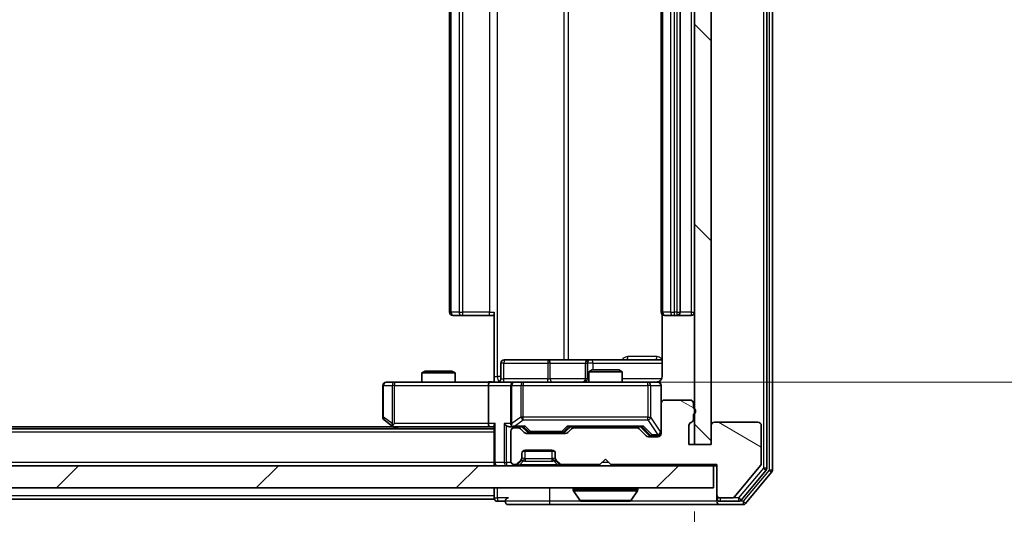
# Model space of a CAD drawing. Units: millimetres. Extents: x 0 to 6707, y 0 to 1124.
# Drawn here: x 2089 to 2178, y 823 to 868 of the extents above; entities that cross this region are included whole.
import ezdxf

# ---------------------------------------------------------------- set-up
doc = ezdxf.new("R2010")
doc.units = ezdxf.units.MM
doc.header["$LTSCALE"] = 2.5
doc.layers.get('Defpoints').update_dxf_attribs({"lineweight": 25})
for name, color, linetype, lineweight in [('Dimension (ISO)', 7, 'Continuous', 18), ('Dimension (ISO) @ 1', 7, 'Continuous', 18), ('Visible (ISO)', 7, 'Continuous', 35), ('Visible Narrow (ISO)', 7, 'Continuous', 25)]:
    doc.layers.add(name, color=color, linetype=linetype, lineweight=lineweight)
doc.layers.add('Hatch (ISO)', color=1, linetype='Continuous', lineweight=18, true_color=0xff0000)
doc.styles.add('Note Text (TK)', font='MS PGothic.ttf')
doc.dimstyles.new('Default - Method 1b (TK)', dxfattribs={"dimscale": 2.5, "dimtxt": 2.5, "dimasz": 2.5, "dimexe": 1, "dimexo": 1.5, "dimgap": 1, "dimtad": 1, "dimrnd": 1e-08, "dimdsep": 46, "dimtxsty": 'Note Text (TK)', "dimcen": 0.09, "dimdle": 5, "dimclrd": 100, "dimclre": 100, "dimclrt": 7, "dimadec": 1, "dimazin": 1, "dimtfac": 1, "dimtmove": 0, "dimatfit": 3, "dimfxl": 0, "dimtolj": 1, "dimlwd": -1, "dimlwe": -1, "dimarcsym": 0})

# ---------------------------------------------------------------- blocks, each defined once
blk = doc.blocks.new('*D114')
at = {"layer": 'Defpoints', "color": 0, "transparency": 16777216}
for p in [(1863.673, 829.43), (2149.673, 829.43), (2149.673, 781.43)]:
    blk.add_point(p, dxfattribs=at)
at = {"layer": 'Dimension (ISO)', "color": 100, "transparency": 16777216}
for p, q in [((1863.673, 823.43), (1863.673, 777.43)), ((2149.673, 823.43), (2149.673, 777.43)), ((1873.673, 781.43), (2139.673, 781.43))]:
    blk.add_line(p, q, dxfattribs=at)
for points in [[(1873.673, 783.096), (1873.673, 779.763), (1863.673, 781.43)], [(2139.673, 783.096), (2139.673, 779.763), (2149.673, 781.43)]]:
    blk.add_solid(points, dxfattribs=at)
at = {"layer": 'Dimension (ISO)', "color": 7, "transparency": 16777216, "insert": (1996.531, 790.43), "char_height": 10, "attachment_point": 4, "style": 'Note Text (TK)'}
blk.add_mtext('\\A1;286', dxfattribs=at)
blk = doc.blocks.new('*D115')
at = {"layer": 'Defpoints', "color": 0, "transparency": 16777216}
for p in [(2131.298, 901.03), (2131.298, 835.03), (2195.977, 835.03)]:
    blk.add_point(p, dxfattribs=at)
at = {"layer": 'Dimension (ISO)', "color": 100, "transparency": 16777216}
for p, q in [((2137.298, 901.03), (2199.977, 901.03)), ((2195.977, 891.03), (2195.977, 845.03)), ((2137.298, 835.03), (2199.977, 835.03))]:
    blk.add_line(p, q, dxfattribs=at)
for points in [[(2194.311, 891.03), (2197.644, 891.03), (2195.977, 901.03)], [(2194.311, 845.03), (2197.644, 845.03), (2195.977, 835.03)]]:
    blk.add_solid(points, dxfattribs=at)
at = {"layer": 'Dimension (ISO)', "color": 7, "transparency": 16777216, "insert": (2186.977, 861.552), "char_height": 10, "attachment_point": 4, "rotation": 90, "style": 'Note Text (TK)'}
blk.add_mtext('\\A1;66', dxfattribs=at)

msp = doc.modelspace()

# ---------------------------------------------------------------- hatches: boundary and pattern name
at = {"layer": 'Hatch (ISO)'}
h = msp.add_hatch(dxfattribs=at)
h.set_pattern_fill('ANSI31', color=256, scale=101.6, angle=90.00021, style=0)
h.set_pattern_definition([(135.0002, (929.5, -32), (-8.98022, -8.98029), [])])
h.paths.add_polyline_path([(2151.1735, 906.6297), (2149.6735, 906.6297), (2149.6735, 829.4297), (2151.1735, 829.4297)])
h = msp.add_hatch(dxfattribs=at)
h.set_pattern_fill('ANSI31', color=256, scale=101.6, angle=105.000246, style=0)
h.set_pattern_definition([(150.0002, (929.5, -32), (-6.34995, -10.99855), [])])
edge = h.paths.add_edge_path()
edge.add_line((2149.5735, 831.6954), (2149.5735, 832.1469))
edge.add_ellipse((2149.4735, 832.4297), major_axis=(0.2828, 0.1), ratio=1, start_angle=270, end_angle=411.057559)
edge.add_line((2149.5735, 832.7126), (2149.5735, 833.1297))
edge.add_ellipse((2149.2735, 833.1297), major_axis=(0, 0.3), ratio=1, start_angle=270, end_angle=360)
edge.add_line((2149.2735, 833.4297), (2146.9735, 833.4297))
edge.add_ellipse((2146.9735, 833.1297), major_axis=(-0.3, 0), ratio=1, start_angle=270, end_angle=360)
edge.add_line((2146.6735, 833.1297), (2146.6735, 830.4297))
edge.add_ellipse((2146.3735, 830.4297), major_axis=(0, -0.3), ratio=1, start_angle=0, end_angle=90, ccw=False)
edge.add_line((2146.3735, 830.1297), (2145.5477, 830.1297))
edge.add_ellipse((2145.5477, 830.4297), major_axis=(-0.3, 0), ratio=1, start_angle=45, end_angle=90, ccw=False)
edge.add_line((2145.3356, 830.2176), (2144.7113, 830.8419))
edge.add_ellipse((2144.4992, 830.6297), major_axis=(-0.2121, 0.2121), ratio=1, start_angle=270, end_angle=315)
edge.add_line((2144.4992, 830.9297), (2138.8477, 830.9297))
edge.add_ellipse((2138.8477, 830.6297), major_axis=(-0.3, 0), ratio=1, start_angle=270, end_angle=315)
edge.add_line((2138.6356, 830.8419), (2138.3113, 830.5176))
edge.add_ellipse((2138.0992, 830.7297), major_axis=(-0.2121, -0.2121), ratio=1, start_angle=45, end_angle=90, ccw=False)
edge.add_line((2138.0992, 830.4297), (2134.5977, 830.4297))
edge.add_ellipse((2134.5977, 830.7297), major_axis=(-0.3, 0), ratio=1, start_angle=45, end_angle=90, ccw=False)
edge.add_line((2134.3856, 830.5176), (2134.0613, 830.8419))
edge.add_ellipse((2133.8492, 830.6297), major_axis=(-0.2121, 0.2121), ratio=1, start_angle=270, end_angle=315)
edge.add_line((2133.8492, 830.9297), (2133.4735, 830.9297))
edge.add_ellipse((2133.4735, 830.6297), major_axis=(-0.3, 0), ratio=1, start_angle=270, end_angle=360)
edge.add_line((2133.1735, 830.6297), (2133.1735, 827.9297))
edge.add_ellipse((2133.4735, 827.9297), major_axis=(0, -0.3), ratio=1, start_angle=270, end_angle=360)
edge.add_line((2133.4735, 827.6297), (2133.5492, 827.6297))
edge.add_ellipse((2133.5492, 827.9297), major_axis=(0.3, 0), ratio=1, start_angle=270, end_angle=315)
edge.add_line((2133.7613, 827.7176), (2134.0856, 828.0419))
edge.add_ellipse((2133.8735, 828.254), major_axis=(0.2121, 0.2121), ratio=1, start_angle=270, end_angle=315)
edge.add_line((2134.1735, 828.254), (2134.1735, 828.6297))
edge.add_ellipse((2134.4735, 828.6297), major_axis=(0, 0.3), ratio=1, start_angle=0, end_angle=90, ccw=False)
edge.add_line((2134.4735, 828.9297), (2136.8735, 828.9297))
edge.add_ellipse((2136.8735, 828.6297), major_axis=(0.3, 0), ratio=1, start_angle=0, end_angle=90, ccw=False)
edge.add_line((2137.1735, 828.6297), (2137.1735, 828.254))
edge.add_ellipse((2137.4735, 828.254), major_axis=(0, -0.3), ratio=1, start_angle=270, end_angle=315)
edge.add_line((2137.2613, 828.0419), (2137.5856, 827.7176))
edge.add_ellipse((2137.7977, 827.9297), major_axis=(0.2121, -0.2121), ratio=1, start_angle=270, end_angle=315)
edge.add_line((2137.7977, 827.6297), (2141.1735, 827.6297))
edge.add_line((2141.1735, 827.6297), (2141.6735, 828.1297))
edge.add_line((2141.6735, 828.1297), (2142.1735, 827.6297))
edge.add_line((2142.1735, 827.6297), (2151.6735, 827.6297))
edge.add_line((2151.6735, 827.6297), (2151.6735, 824.9297))
edge.add_ellipse((2151.9735, 824.9297), major_axis=(0, -0.3), ratio=1, start_angle=270, end_angle=360)
edge.add_line((2151.9735, 824.6297), (2153.033, 824.6297))
edge.add_ellipse((2153.033, 824.9297), major_axis=(0.3, 0), ratio=1, start_angle=270, end_angle=320.194429)
edge.add_line((2153.2634, 824.7377), (2155.6039, 827.5463))
edge.add_ellipse((2155.3735, 827.7384), major_axis=(0.1921, 0.2305), ratio=1, start_angle=270, end_angle=309.805571)
edge.add_line((2155.6735, 827.7384), (2155.6735, 831.1297))
edge.add_ellipse((2155.3735, 831.1297), major_axis=(0, 0.3), ratio=1, start_angle=270, end_angle=360)
edge.add_line((2155.3735, 831.4297), (2151.4735, 831.4297))
edge.add_ellipse((2151.4735, 831.1297), major_axis=(-0.3, 0), ratio=1, start_angle=270, end_angle=360)
edge.add_line((2151.1735, 831.1297), (2151.1735, 829.4297))
edge.add_line((2151.1735, 829.4297), (2149.1735, 829.4297))
edge.add_line((2149.1735, 829.4297), (2149.1735, 831.1297))
edge.add_ellipse((2149.4735, 831.1297), major_axis=(0, 0.3), ratio=1, start_angle=19.471221, end_angle=90, ccw=False)
edge.add_ellipse((2149.2735, 831.6954), major_axis=(0.2828, 0.1), ratio=1, start_angle=270, end_angle=340.528779)
h = msp.add_hatch(dxfattribs=at)
h.set_pattern_fill('ANSI31', color=256, scale=101.6, style=0)
h.set_pattern_definition([(45, (929.5, -32), (-8.98026, 8.98026), [])])
h.paths.add_polyline_path([(1861.9735, 827.5297), (1861.9735, 825.5297), (2151.3735, 825.5297), (2151.3735, 827.5297)])

# ---------------------------------------------------------------- linework, layer by layer
at = {"layer": 'Visible (ISO)'}
for p, q in [((2156.1735, 827.3194), (2156.1735, 908.7401)), ((2156.6735, 827.1384), (2156.6735, 908.9211)), ((2149.6735, 906.6297), (2149.6735, 829.4297)), ((2151.1735, 829.4297), (2151.1735, 906.6297)), ((2127.6735, 894.7297), (2127.6735, 841.3297)), ((2146.6735, 894.7297), (2146.6735, 841.3297)), ((2148.3735, 841.3297), (2148.3735, 894.7297)), ((2131.6735, 835.5297), (2131.6735, 841.3297)), ((2146.7633, 841.1157), (2146.7633, 835.5297)), ((2128.032, 841.0297), (2127.9735, 841.0297)), ((2128.032, 841.0297), (2128.7392, 841.0297)), ((2128.8806, 841.0297), (2128.7392, 841.0297)), ((2128.8806, 841.0297), (2131.2593, 841.0297)), ((2131.6735, 841.0297), (2131.2593, 841.0297)), ((2147.032, 841.0297), (2146.9735, 841.0297)), ((2147.032, 841.0297), (2147.7392, 841.0297)), ((2147.8806, 841.0297), (2147.7392, 841.0297)), ((2147.8806, 841.0297), (2148.0735, 841.0297)), ((2148.0735, 841.0297), (2149.3735, 841.0297)), ((2132.2748, 835.3297), (2132.2748, 836.7297)), ((2136.5044, 837.0297), (2132.5748, 837.0297)), ((2140.1789, 837.0297), (2136.5044, 837.0297)), ((2139.8789, 836.7297), (2139.8789, 835.3297)), ((2140.3505, 837.0297), (2140.1789, 837.0297)), ((2146.7633, 837.0297), (2140.3505, 837.0297)), ((2125.4802, 836.0297), (2125.1735, 835.8764)), ((2128.1735, 835.8764), (2125.1735, 835.8764)), ((2125.1735, 835.0297), (2125.1735, 835.8764)), ((2125.4802, 836.0297), (2127.8667, 836.0297)), ((2127.8667, 836.0297), (2128.1735, 835.8764)), ((2128.1735, 835.0297), (2128.1735, 835.8764)), ((2140.4802, 836.1297), (2140.1735, 835.9764)), ((2143.1735, 835.9764), (2140.1735, 835.9764)), ((2140.1735, 835.0297), (2140.1735, 835.9764)), ((2140.4802, 836.1297), (2142.8667, 836.1297)), ((2142.8667, 836.1297), (2143.1735, 835.9764)), ((2143.1735, 835.0297), (2143.1735, 835.9764)), ((2122.7369, 835.0297), (2121.9735, 835.0297)), ((2131.2977, 835.0297), (2122.7369, 835.0297)), ((2131.2977, 835.0297), (2133.4735, 835.0297)), ((2131.6735, 835.5297), (2131.6735, 835.0375)), ((2134.2917, 835.0297), (2133.4735, 835.0297)), ((2145.4881, 835.0297), (2134.2917, 835.0297)), ((2146.3735, 835.0297), (2145.4881, 835.0297)), ((2121.6735, 834.7297), (2121.6735, 831.8797)), ((2131.1735, 834.7297), (2131.1735, 831.3297)), ((2133.1735, 834.7297), (2133.1735, 831.3297)), ((2146.6735, 833.1297), (2146.6735, 834.7297)), ((2146.6735, 833.1297), (2146.6735, 830.4297)), ((2149.2735, 833.4297), (2146.9735, 833.4297)), ((2149.5735, 832.7126), (2149.5735, 833.1297)), ((2121.7935, 831.6397), (2122.5268, 831.0897)), ((2122.7369, 831.3297), (2122.5813, 831.1741)), ((2149.5735, 831.6954), (2149.5735, 832.1469)), ((2155.3735, 831.4297), (2151.4735, 831.4297)), ((2131.6735, 830.8297), (1881.6735, 830.8297)), ((2122.6068, 831.0297), (1890.7401, 831.0297)), ((2122.5268, 831.0897), (2122.8735, 830.8297)), ((2122.7068, 831.0297), (2131.2977, 831.0297)), ((2131.2977, 831.0297), (2131.6735, 831.0297)), ((2131.6735, 831.1176), (2131.6735, 827.8297)), ((2133.0977, 831.0297), (2133.4735, 831.0297)), ((2133.1735, 830.6297), (2133.1735, 827.9297)), ((2133.4735, 831.0297), (2134.3496, 831.0297)), ((2133.8492, 830.9297), (2133.4735, 830.9297)), ((2134.3856, 830.5176), (2134.0613, 830.8419)), ((2134.5856, 830.6176), (2134.1735, 831.0297)), ((2138.0992, 830.4297), (2134.5977, 830.4297)), ((2134.7978, 830.5297), (2134.9412, 830.5297)), ((2134.9412, 830.5297), (2137.7558, 830.5297)), ((2137.7558, 830.5297), (2137.8992, 830.5297)), ((2138.1114, 830.6176), (2138.5235, 831.0297)), ((2138.6356, 830.8419), (2138.3113, 830.5176)), ((2138.3474, 831.0297), (2144.9996, 831.0297)), ((2144.4992, 830.9297), (2138.8477, 830.9297)), ((2140.1735, 830.9297), (2140.1735, 831.0297)), ((2143.1735, 830.9297), (2143.1735, 831.0297)), ((2145.3356, 830.2176), (2144.7113, 830.8419)), ((2144.8235, 831.0297), (2145.5356, 830.3176)), ((2149.1735, 829.4297), (2149.1735, 831.1297)), ((2151.1735, 831.1297), (2151.1735, 829.4297)), ((2155.6735, 827.7384), (2155.6735, 831.1297)), ((2146.3735, 830.1297), (2145.5477, 830.1297)), ((2145.7478, 830.2297), (2145.8843, 830.2297)), ((2145.8843, 830.2297), (2146.3735, 830.2297)), ((2134.2499, 828.8297), (2137.0971, 828.8297)), ((2134.4735, 828.9297), (2136.8735, 828.9297)), ((2151.1735, 829.4297), (2149.1735, 829.4297)), ((2149.6735, 829.4297), (2151.1735, 829.4297)), ((2131.6735, 827.5297), (2131.6735, 827.8297)), ((2133.7613, 827.7176), (2134.0856, 828.0419)), ((2133.7613, 827.6176), (2134.0856, 827.9419)), ((2134.0856, 827.9419), (2134.106, 827.9623)), ((2134.1735, 828.254), (2134.1735, 828.6297)), ((2134.1735, 828.154), (2134.1735, 828.254)), ((2137.1735, 828.6297), (2137.1735, 828.254)), ((2137.1735, 828.254), (2137.1735, 828.154)), ((2137.2409, 827.9623), (2137.2613, 827.9419)), ((2137.2613, 828.0419), (2137.5856, 827.7176)), ((2137.2613, 827.9419), (2137.5856, 827.6176)), ((2141.1735, 827.6297), (2141.6735, 828.1297)), ((2141.6735, 828.1297), (2142.1735, 827.6297)), ((2151.3735, 827.5297), (1861.9735, 827.5297)), ((2133.4735, 827.6297), (2133.5492, 827.6297)), ((2137.7977, 827.6297), (2141.1735, 827.6297)), ((2142.1735, 827.6297), (2151.6735, 827.6297)), ((2151.3735, 825.5297), (2151.3735, 827.5297)), ((2151.3735, 827.5297), (2151.6735, 827.5297)), ((2151.6735, 827.6297), (2151.6735, 824.9297)), ((2153.2634, 824.7377), (2155.6039, 827.5463)), ((2153.8626, 824.4377), (2156.1039, 827.1273)), ((2154.2634, 824.1377), (2156.6039, 826.9463)), ((1861.9735, 825.5297), (2151.3735, 825.5297)), ((2131.6735, 825.5297), (2131.6735, 824.8297)), ((2138.7735, 825.4297), (2138.7735, 825.389)), ((2139.3643, 824.4207), (2138.8058, 825.28)), ((2143.9826, 824.4207), (2144.5412, 825.28)), ((2144.5735, 825.4297), (2144.5735, 825.389)), ((2131.6735, 824.5297), (1881.6735, 824.5297)), ((2131.6735, 824.5297), (2131.6735, 824.8297)), ((2131.9735, 824.3297), (2132.6735, 824.3297)), ((2139.532, 824.3297), (2143.8149, 824.3297)), ((2151.6735, 824.9297), (2151.6735, 824.6297)), ((2151.6735, 824.3297), (2151.6735, 824.6297)), ((2151.9735, 824.6297), (2153.033, 824.6297)), ((2151.9735, 824.3297), (2153.6321, 824.3297)), ((2132.9735, 824.0297), (2136.6735, 824.0297)), ((2136.6735, 824.0297), (2151.9735, 824.0297)), ((2151.9735, 824.0297), (2154.033, 824.0297))]:
    msp.add_line(p, q, dxfattribs=at)
for centre, radius, start, end in [((2127.9735, 841.3297), 0.3, 180, 270), ((2146.9735, 841.3297), 0.3, 180, 270), ((2148.0735, 841.3297), 0.3, 270, 0), ((2149.3735, 841.3297), 0.3, 270, 0), ((2132.5748, 836.7297), 0.3, 90, 180), ((2140.1789, 836.7297), 0.3, 90, 180), ((2121.9735, 834.7297), 0.3, 90, 180), ((2131.9748, 835.3297), 0.3, 270, 0), ((2133.4735, 834.7297), 0.3, 90, 180), ((2139.5789, 835.3297), 0.3, 270, 0), ((2146.1735, 835.5297), 0.5, 270, 284.475521), ((2146.3735, 834.7297), 0.3, 0, 90), ((2146.9735, 833.1297), 0.3, 90, 180), ((2149.2735, 833.1297), 0.3, 0, 90), ((2149.4735, 832.4297), 0.3, 289.471221, 70.528779), ((2121.9735, 831.8797), 0.3, 180, 233.130102), ((2133.4735, 831.3297), 0.3, 180, 211.244455), ((2149.4735, 831.1297), 0.3, 109.471221, 180), ((2149.2735, 831.6954), 0.3, 289.471221, 0), ((2151.4735, 831.1297), 0.3, 90, 180), ((2155.3735, 831.1297), 0.3, 0, 90), ((2122.7068, 831.3297), 0.3, 233.130102, 246.562016), ((2122.7068, 831.3297), 0.3, 246.562015, 270), ((2133.4735, 830.6297), 0.3, 90, 180), ((2133.4735, 831.3297), 0.3, 246.562016, 270), ((2133.8492, 830.6297), 0.3, 45, 90), ((2134.5977, 830.7297), 0.3, 225, 270), ((2138.0992, 830.7297), 0.3, 270, 315), ((2138.8477, 830.6297), 0.3, 90, 135), ((2144.4992, 830.6297), 0.3, 45, 90), ((2146.3735, 830.5297), 0.3, 270, 0), ((2146.3735, 830.4297), 0.3, 270, 0), ((2145.5477, 830.4297), 0.3, 225, 270), ((2134.4735, 828.6297), 0.3, 90, 180), ((2136.8735, 828.6297), 0.3, 0, 90), ((2131.9735, 827.8297), 0.3, 180, 270), ((2133.4735, 827.9297), 0.3, 180, 270), ((2133.8735, 828.254), 0.3, 315, 0), ((2133.8735, 828.154), 0.3, 315, 0), ((2137.4735, 828.254), 0.3, 180, 225), ((2137.4735, 828.154), 0.3, 180, 225), ((2133.5492, 827.9297), 0.3, 270, 315), ((2133.5492, 827.8297), 0.3, 270, 315), ((2137.7977, 827.9297), 0.3, 225, 270), ((2137.7977, 827.8297), 0.3, 225, 270), ((2155.3735, 827.7384), 0.3, 320.194429, 0), ((2155.8735, 827.3194), 0.3, 320.194429, 0), ((2156.3735, 827.1384), 0.3, 320.194429, 0), ((2138.8735, 825.4297), 0.1, 90, 180), ((2138.9735, 825.389), 0.2, 180, 213.023868), ((2144.4735, 825.4297), 0.1, 0, 90), ((2144.3735, 825.389), 0.2, 326.976132, 0), ((2131.9735, 824.6297), 0.3, 180, 270), ((2132.9735, 824.3297), 0.3, 90, 180), ((2132.9735, 824.3297), 0.3, 180, 270), ((2139.532, 824.5297), 0.2, 213.023868, 270), ((2143.8149, 824.5297), 0.2, 270, 326.976132), ((2151.9735, 824.9297), 0.3, 180, 270), ((2151.9735, 824.6297), 0.3, 180, 270), ((2151.9735, 824.3297), 0.3, 180, 270), ((2153.033, 824.9297), 0.3, 270, 320.194429), ((2153.6321, 824.6297), 0.3, 270, 320.194429), ((2154.033, 824.3297), 0.3, 270, 320.194429)]:
    msp.add_arc(centre, radius, start, end, dxfattribs=at)
for centre, major_axis, ratio, start_param, end_param in [((2131.2977, 834.7297), (0, -0.3), 0.4142136, 3.1415927, 4.712389), ((2131.2977, 831.3297), (0, -0.3), 0.4142136, 4.712389, 6.2831853), ((2131.9735, 831.3297), (0.2772, 0.2772), 0.4142136, 1.9634954, 2.7488936), ((2132.7977, 831.3297), (-0.2772, 0.2772), 0.4142136, 1.1780972, 1.9634954), ((2122.7369, 831.3072), (0.2411, -0.4823), 0.3700244, 4.5294454, 4.8041722), ((2133.0977, 831.3297), (-0.4243, 0), 0.7071068, 0.7853982, 1.5707963), ((2133.4735, 831.3072), (-0.2515, -0.483), 0.3384375, 4.8868428, 5.1615697), ((2133.5057, 831.3297), (-0.6487, -0.2044), 0.3384375, 1.230115, 1.4645462), ((2134.4527, 831.3297), (0.1246, 0.2958), 0.4004104, 3.3086173, 3.9521184), ((2134.7978, 830.8297), (-0.3, 0), 0.9998508, 0.7853235, 1.5707963), ((2137.8992, 830.8297), (0.3, 0), 0.9998508, 4.712389, 5.4978618), ((2138.2442, 831.3297), (-0.1246, 0.2958), 0.4004104, 2.3310669, 2.974568), ((2145.1027, 831.3297), (0.1246, 0.2958), 0.4004104, 3.3086173, 3.9521184), ((2145.7478, 830.5297), (-0.3, 0), 0.9998508, 0.7853235, 1.5707963)]:
    msp.add_ellipse(centre, major_axis=major_axis, ratio=ratio, start_param=start_param, end_param=end_param, dxfattribs=at)
for points, knots in [([(2130.5109, 835.0297), (2130.6713, 835.0297), (2130.8314, 835.042), (2131.2188, 835.0584), (2131.4465, 835.0533), (2131.6735, 835.0415)], [0, 0, 0, 0, 0.04811296, 0.04811296, 0.11629634, 0.11629634, 0.11629634, 0.11629634]), ([(2146.2985, 835.0456), (2146.3275, 835.0532), (2146.358, 835.0561), (2146.4187, 835.0528), (2146.4495, 835.0464), (2146.5093, 835.0243), (2146.5388, 835.0077), (2146.5883, 834.9668), (2146.6093, 834.9426), (2146.643, 834.8895), (2146.656, 834.8598), (2146.6681, 834.8134), (2146.6709, 834.7973), (2146.6727, 834.7773), (2146.673, 834.7734), (2146.6733, 834.7666), (2146.6734, 834.7637), (2146.6734, 834.76), (2146.6735, 834.7591), (2146.6735, 834.7582), (2146.6735, 834.7581), (2146.6735, 834.7578), (2146.6735, 834.7576), (2146.6735, 834.7573), (2146.6735, 834.7571), (2146.6735, 834.7565), (2146.6735, 834.7564), (2146.6735, 834.7563), (2146.6735, 834.7563), (2146.6735, 834.7561), (2146.6735, 834.7561), (2146.6735, 834.7559), (2146.6735, 834.7558), (2146.6735, 834.7551), (2146.6735, 834.7542), (2146.6735, 834.7489), (2146.6735, 834.741), (2146.6735, 834.7323), (2146.6735, 834.7297), (2146.6735, 834.7297)], [0.00000522, 0.00000522, 0.00000522, 0.00000522, 0.00898645, 0.00898645, 0.01823555, 0.01823555, 0.02811062, 0.02811062, 0.03748361, 0.03748361, 0.04698884, 0.04698884, 0.05185687, 0.05185687, 0.05302621, 0.05302621, 0.05390342, 0.05390342, 0.05414737, 0.05414737, 0.05420306, 0.05420306, 0.05425891, 0.05425891, 0.05437234, 0.05437234, 0.05482548, 0.05482548, 0.05526929, 0.05526929, 0.05660054, 0.05660054, 0.06059413, 0.06059413, 0.07257552, 0.07257552, 0.108522, 0.108522, 0.1292205, 0.1292205, 0.1292205, 0.1292205]), ([(2146.7633, 835.5297), (2146.7633, 835.4695), (2146.7481, 835.3988), (2146.6986, 835.2858), (2146.6547, 835.2241), (2146.5618, 835.1354), (2146.4958, 835.0933), (2146.4219, 835.0637), (2146.4077, 835.0588), (2146.393, 835.0544)], [0.151444025, 0.151444025, 0.151444025, 0.151444025, 0.169518324, 0.169518324, 0.188462119, 0.188462119, 0.208033743, 0.208033743, 0.212355635, 0.212355635, 0.212355635, 0.212355635]), ([(2122.5875, 831.0545), (2122.5864, 831.0573), (2122.5854, 831.0601), (2122.5804, 831.0769), (2122.5776, 831.0983), (2122.5775, 831.1353), (2122.5789, 831.155), (2122.5813, 831.1741)], [0.250886757, 0.250886757, 0.250886757, 0.250886757, 0.252877969, 0.252877969, 0.261958418, 0.261958418, 0.268388032, 0.268388032, 0.268388032, 0.268388032]), ([(2133.3541, 831.0545), (2133.3486, 831.0569), (2133.3431, 831.0595), (2133.3092, 831.0767), (2133.283, 831.0961), (2133.2456, 831.1333), (2133.2293, 831.1541), (2133.217, 831.1741)], [0.381031219, 0.381031219, 0.381031219, 0.381031219, 0.382741903, 0.382741903, 0.391761654, 0.391761654, 0.398553638, 0.398553638, 0.398553638, 0.398553638]), ([(2141.2841, 824.3298), (2141.284, 824.3297), (2141.2838, 824.3297), (2141.2835, 824.3297), (2141.2832, 824.3297), (2141.283, 824.3297)], [-0.00023059908, -0.00023059908, -0.00023059908, -0.00023059908, 0, 0, 0.00033832945, 0.00033832945, 0.00033832945, 0.00033832945]), ([(2141.2841, 824.3297), (2141.2842, 824.3297), (2141.2843, 824.3297), (2141.2846, 824.3298), (2141.2849, 824.3298), (2141.2852, 824.3298)], [-0.00005424966, -0.00005424966, -0.00005424966, -0.00005424966, 0, 0, 0.00024151791, 0.00024151791, 0.00024151791, 0.00024151791]), ([(2143.691, 824.3298), (2143.6917, 824.3297), (2143.6924, 824.3297), (2143.6941, 824.3297), (2143.6952, 824.3297), (2143.6962, 824.3297)], [-0.00023059908, -0.00023059908, -0.00023059908, -0.00023059908, 0, 0, 0.00033832945, 0.00033832945, 0.00033832945, 0.00033832945]), ([(2143.6962, 824.3297), (2143.6953, 824.3297), (2143.6943, 824.3297), (2143.6927, 824.3298), (2143.6921, 824.3298), (2143.6914, 824.3298)], [-0.00033832945, -0.00033832945, -0.00033832945, -0.00033832945, 0, 0, 0.00024151791, 0.00024151791, 0.00024151791, 0.00024151791])]:
    msp.add_open_spline(points, degree=3, knots=knots, dxfattribs=at)
at = {"layer": 'Visible Narrow (ISO)'}
for p, q in [((2155.8735, 908.7401), (2155.8735, 827.3194)), ((2156.3735, 908.9211), (2156.3735, 827.1384)), ((2131.9664, 835.5297), (2131.9664, 900.5297)), ((2137.9443, 899.0297), (2137.9443, 837.0297)), ((2138.3487, 837.0297), (2138.3487, 899.0297)), ((2127.8199, 841.3297), (2127.8199, 894.7297)), ((2128.527, 894.7297), (2128.527, 841.3297)), ((2128.8806, 841.3297), (2128.8806, 894.7297)), ((2131.2593, 894.7297), (2131.2593, 841.3297)), ((2146.8199, 841.3297), (2146.8199, 894.7297)), ((2147.527, 894.7297), (2147.527, 841.3297)), ((2147.8806, 841.3297), (2147.8806, 894.7297)), ((2148.0735, 894.7297), (2148.0735, 841.3297)), ((2149.3735, 894.7297), (2149.3735, 841.3297)), ((2127.6735, 841.3297), (2127.8199, 841.3297)), ((2128.527, 841.3297), (2127.8199, 841.3297)), ((2128.527, 841.3297), (2128.8806, 841.3297)), ((2128.8806, 841.0297), (2128.8806, 841.3297)), ((2131.2593, 841.3297), (2128.8806, 841.3297)), ((2131.2593, 841.0297), (2131.2593, 841.3297)), ((2131.2593, 841.3297), (2131.6735, 841.3297)), ((2146.6735, 841.3297), (2146.8199, 841.3297)), ((2147.527, 841.3297), (2146.8199, 841.3297)), ((2147.527, 841.3297), (2147.8806, 841.3297)), ((2148.0735, 841.3297), (2147.8806, 841.3297)), ((2147.8806, 841.0297), (2147.8806, 841.3297)), ((2148.0735, 841.3297), (2148.0735, 841.0297)), ((2148.0735, 841.3297), (2148.3735, 841.3297)), ((2149.3735, 841.3297), (2148.3735, 841.3297)), ((2149.3735, 841.3297), (2149.3735, 841.0297)), ((2149.3735, 841.3297), (2149.6735, 841.3297)), ((2132.5617, 836.7297), (2132.2748, 836.7297)), ((2132.5617, 835.3297), (2132.5617, 836.7297)), ((2132.5617, 836.7297), (2136.4913, 836.7297)), ((2136.7166, 836.7297), (2136.4913, 836.7297)), ((2136.4913, 836.7297), (2136.4913, 835.3297)), ((2136.7166, 836.7297), (2139.8789, 836.7297)), ((2136.7166, 835.3297), (2136.7166, 836.7297)), ((2139.8792, 836.7297), (2139.8789, 836.7297)), ((2139.8792, 836.7297), (2140.0508, 836.7297)), ((2139.8792, 835.3297), (2139.8792, 836.7297)), ((2140.5626, 836.7297), (2140.0508, 836.7297)), ((2140.0508, 836.7297), (2140.0508, 835.3297)), ((2140.5626, 836.1297), (2140.5626, 836.7297)), ((2140.5626, 836.7297), (2146.7633, 836.7297)), ((2146.3184, 837.3297), (2143.6883, 837.3297)), ((2122.7369, 835.0297), (2122.7369, 834.7297)), ((2131.6735, 835.5297), (2131.9664, 835.5297)), ((2132.2748, 835.5297), (2131.9664, 835.5297)), ((2132.2748, 835.3297), (2132.5617, 835.3297)), ((2136.4913, 835.3297), (2132.5617, 835.3297)), ((2134.2917, 835.0297), (2134.2917, 834.7297)), ((2136.4913, 835.3297), (2136.7166, 835.3297)), ((2139.8789, 835.3297), (2136.7166, 835.3297)), ((2139.8789, 835.3297), (2139.8792, 835.3297)), ((2140.0508, 835.3297), (2139.8792, 835.3297)), ((2140.0508, 835.3297), (2140.1735, 835.3297)), ((2146.7176, 835.3297), (2143.1735, 835.3297)), ((2145.4881, 834.7297), (2145.4881, 835.0297)), ((2121.7541, 834.7297), (2121.6735, 834.7297)), ((2121.7541, 831.8797), (2121.7541, 834.7297)), ((2121.7541, 834.7297), (2122.5175, 834.7297)), ((2122.7369, 834.7297), (2122.5175, 834.7297)), ((2122.5175, 834.7297), (2122.5175, 831.3072)), ((2122.7369, 834.7297), (2131.1735, 834.7297)), ((2122.7369, 831.3297), (2122.7369, 834.7297)), ((2131.1735, 834.7297), (2133.1735, 834.7297)), ((2133.2688, 834.7297), (2133.1735, 834.7297)), ((2133.2688, 831.3072), (2133.2688, 834.7297)), ((2133.2688, 834.7297), (2134.087, 834.7297)), ((2134.2917, 834.7297), (2134.087, 834.7297)), ((2134.087, 834.7297), (2134.087, 831.8797)), ((2134.2917, 831.8797), (2134.2917, 834.7297)), ((2134.2917, 834.7297), (2145.4881, 834.7297)), ((2145.7564, 834.7297), (2145.4881, 834.7297)), ((2145.4881, 834.7297), (2145.4881, 831.8797)), ((2145.7564, 831.8797), (2145.7564, 834.7297)), ((2145.7564, 834.7297), (2146.6418, 834.7297)), ((2146.6735, 834.7297), (2146.6418, 834.7297)), ((2146.6418, 834.7297), (2146.6418, 830.5516)), ((2121.6735, 831.8797), (2121.7541, 831.8797)), ((2122.5175, 831.3072), (2121.7541, 831.8797)), ((2131.1735, 831.3297), (2122.7369, 831.3297)), ((2131.7613, 831.3297), (2131.1735, 831.3297)), ((2131.7613, 827.8297), (2131.7613, 831.3297)), ((2132.5856, 831.3297), (2132.5856, 827.8297)), ((2133.1735, 831.3297), (2132.5856, 831.3297)), ((2134.087, 831.8797), (2133.2688, 831.3072)), ((2133.5057, 831.0897), (2134.2917, 831.6397)), ((2134.2917, 831.8797), (2134.087, 831.8797)), ((2134.2917, 831.6397), (2134.2917, 831.8797)), ((2145.4881, 831.8797), (2134.2917, 831.8797)), ((2134.2917, 831.6397), (2145.4881, 831.6397)), ((2145.4881, 831.6397), (2145.4881, 831.8797)), ((2145.4881, 831.8797), (2145.7564, 831.8797)), ((2145.4881, 831.6397), (2146.3735, 830.3116)), ((2146.6418, 830.5516), (2145.7564, 831.8797)), ((2131.6735, 830.5297), (1881.6735, 830.5297)), ((2123.087, 830.8297), (2122.8203, 831.0297)), ((2132.7977, 827.8297), (2132.7977, 831.1176)), ((2134.4527, 831.0897), (2133.5057, 831.0897)), ((2134.3264, 831.0297), (2134.7291, 830.6176)), ((2134.9412, 830.5897), (2134.4527, 831.0897)), ((2134.7291, 830.6176), (2134.5856, 830.6176)), ((2134.9412, 830.5897), (2134.9412, 830.5297)), ((2137.7558, 830.5897), (2134.9412, 830.5897)), ((2138.2442, 831.0897), (2137.7558, 830.5897)), ((2137.7558, 830.5297), (2137.7558, 830.5897)), ((2137.9679, 830.6176), (2138.3705, 831.0297)), ((2138.1114, 830.6176), (2137.9679, 830.6176)), ((2145.1027, 831.0897), (2138.2442, 831.0897)), ((2144.9764, 831.0297), (2145.6722, 830.3176)), ((2145.8843, 830.2897), (2145.1027, 831.0897)), ((2146.6418, 830.5516), (2146.6735, 830.5516)), ((2145.6722, 830.3176), (2145.5356, 830.3176)), ((2145.8843, 830.2897), (2145.8843, 830.2297)), ((2146.3735, 830.2897), (2145.8843, 830.2897)), ((2146.3735, 830.3116), (2146.3735, 830.2897)), ((2146.3735, 830.2297), (2146.3735, 830.2897)), ((2134.4735, 828.154), (2134.4735, 828.8297)), ((2136.8735, 828.8297), (2136.8735, 828.154)), ((2131.6735, 827.8297), (1881.6735, 827.8297)), ((2131.6735, 827.8297), (2131.7613, 827.8297)), ((2132.5856, 827.8297), (2131.7613, 827.8297)), ((2132.5856, 827.8297), (2132.7977, 827.8297)), ((2133.1906, 827.8297), (2132.7977, 827.8297)), ((2132.7977, 827.8297), (2132.7977, 827.5297)), ((2133.9735, 827.6176), (2134.3182, 827.9623)), ((2134.0856, 827.9419), (2134.0356, 827.9919)), ((2134.1563, 828.154), (2134.1735, 828.154)), ((2134.1837, 828.1744), (2134.1735, 828.154)), ((2136.8735, 828.154), (2134.4735, 828.154)), ((2134.4735, 828.154), (2134.4735, 827.9419)), ((2134.4735, 827.9419), (2136.8735, 827.9419)), ((2136.8735, 828.154), (2136.8735, 827.9419)), ((2137.3735, 827.6176), (2137.0288, 827.9623)), ((2137.1735, 828.154), (2137.1632, 828.1744)), ((2137.1735, 828.154), (2137.1906, 828.154)), ((2137.3113, 827.9919), (2137.2613, 827.9419)), ((2141.9735, 827.8297), (2141.3735, 827.8297)), ((2133.5492, 827.6297), (2133.5492, 827.5297)), ((2133.7054, 827.6736), (2133.7613, 827.6176)), ((2137.3735, 827.6176), (2133.9735, 827.6176)), ((2133.9735, 827.5297), (2133.9735, 827.6176)), ((2137.3735, 827.5297), (2137.3735, 827.6176)), ((2137.5856, 827.6176), (2137.6416, 827.6736)), ((2137.7977, 827.5297), (2137.7977, 827.6297)), ((2155.8735, 827.3194), (2153.6321, 824.6297)), ((2156.3735, 827.1384), (2154.033, 824.3297)), ((2156.1735, 827.3194), (2155.8735, 827.3194)), ((2155.8735, 827.3194), (2156.1039, 827.1273)), ((2156.6735, 827.1384), (2156.3735, 827.1384)), ((2156.3735, 827.1384), (2156.6039, 826.9463)), ((2131.9735, 824.6297), (2131.9735, 825.5297)), ((2136.6735, 824.3297), (2136.6735, 825.5297)), ((2144.5735, 825.4297), (2138.7735, 825.4297)), ((2138.7735, 825.389), (2144.5735, 825.389)), ((2138.8058, 825.28), (2144.5412, 825.28)), ((2131.6735, 824.8297), (1881.6735, 824.8297)), ((2131.6735, 824.6297), (2131.9735, 824.6297)), ((2131.9735, 824.6297), (2131.9735, 824.3297)), ((2132.9735, 824.6297), (2131.9735, 824.6297)), ((2136.6735, 824.3297), (2132.6735, 824.3297)), ((2136.6735, 824.0297), (2136.6735, 824.3297)), ((2139.532, 824.3297), (2136.6735, 824.3297)), ((2139.3643, 824.4207), (2143.9826, 824.4207)), ((2151.6735, 824.3297), (2143.8149, 824.3297)), ((2151.6735, 824.6297), (2151.9735, 824.6297)), ((2151.9735, 824.6297), (2151.9735, 824.3297)), ((2153.6321, 824.6297), (2153.033, 824.6297)), ((2153.6321, 824.6297), (2153.6321, 824.3297)), ((2153.8626, 824.4377), (2153.6321, 824.6297)), ((2154.033, 824.3297), (2153.6321, 824.3297)), ((2154.033, 824.3297), (2154.033, 824.0297)), ((2154.2634, 824.1377), (2154.033, 824.3297))]:
    msp.add_line(p, q, dxfattribs=at)
for centre, radius, start, end in [((2134.9412, 830.8297), 0.3, 225, 270.004276), ((2145.8843, 830.5297), 0.3, 225, 270.004276), ((2134.4735, 828.5419), 0.6, 255, 270), ((2136.8735, 828.5419), 0.6, 270, 285)]:
    msp.add_arc(centre, radius, start, end, dxfattribs=at)
for centre, major_axis, ratio, start_param, end_param in [((2128.032, 841.3297), (0, -0.3), 0.7071068, 4.712389, 6.2831853), ((2128.7392, 841.3297), (0, -0.3), 0.7071068, 4.712389, 6.2831853), ((2147.032, 841.3297), (0, -0.3), 0.7071068, 4.712389, 6.2831853), ((2147.7392, 841.3297), (0, -0.3), 0.7071068, 4.712389, 6.2831853), ((2132.5748, 836.7297), (0, 0.3), 0.0436194, 0, 1.5707963), ((2136.5044, 836.7297), (0, 0.3), 0.0436194, 0, 1.5707963), ((2136.5044, 836.7297), (0, 0.3), 0.7071068, 4.712389, 6.2831853), ((2140.1789, 836.7297), (0, 0.3), 0.9990482, 0, 1.5707963), ((2140.3505, 836.7297), (0, 0.3), 0.9990482, 0, 1.5707963), ((2140.3505, 836.7297), (0, 0.3), 0.7071068, 4.712389, 6.2831853), ((2143.5608, 837.3297), (0, -0.3), 0.4251427, 0, 1.5707963), ((2146.143, 837.3297), (0, -0.3), 0.5845417, 0, 1.5707963), ((2121.9735, 834.7297), (0, 0.3), 0.7311768, 0, 1.5707963), ((2122.7369, 834.7297), (0, 0.3), 0.7311768, 0, 1.5707963), ((2132.3199, 835.5297), (0, 0.5), 0.7071068, 1.5707963, 2.6510965), ((2132.5486, 835.3297), (0, -0.3), 0.0436194, 0, 1.5707963), ((2133.4735, 834.7297), (0, 0.3), 0.682188, 0, 1.5707963), ((2134.2917, 834.7297), (0, 0.3), 0.682188, 0, 1.5707963), ((2136.4783, 835.3297), (0, -0.3), 0.0436194, 0, 1.5707963), ((2136.9287, 835.3297), (0, -0.3), 0.7071068, 4.712389, 6.2831853), ((2139.5795, 835.3297), (0, -0.3), 0.9990482, 0, 1.5707963), ((2139.7511, 835.3297), (0, -0.3), 0.9990482, 0, 1.5707963), ((2145.4881, 834.7297), (0, 0.3), 0.8944272, 4.712389, 6.2831853), ((2146.3735, 834.7297), (0, 0.3), 0.8944272, 4.712389, 6.2831853), ((2121.9735, 831.8797), (-0.18, -0.24), 0.6509254, 5.1665473, 6.2831853), ((2134.2917, 831.8797), (0.172, -0.2458), 0.6073134, 4.3105458, 5.4271839), ((2145.4881, 831.8797), (0.2496, 0.1664), 0.7427814, 4.2525987, 5.5517379), ((2134.9412, 830.8297), (-0.2146, -0.2096), 0.6901674, 0.0168833, 0.9775503), ((2137.7558, 830.8297), (0, -0.3), 0.9998508, 0, 0.7854728), ((2137.7558, 830.8297), (0.2146, -0.2096), 0.6901674, 5.305635, 6.266302), ((2146.3735, 830.5516), (-0.2496, -0.1664), 0.7427814, 1.1110061, 2.4101453), ((2146.3735, 830.5516), (0.3, 0), 0.8, 4.712389, 6.2831853), ((2146.3735, 830.5297), (0.3, 0), 0.8, 4.712389, 6.2831853), ((2145.8843, 830.5297), (-0.2146, -0.2096), 0.6901674, 0.0168833, 0.9775503), ((2131.9735, 827.8297), (0, -0.3), 0.7071068, 4.712389, 6.2831853), ((2132.7977, 827.8297), (0, -0.3), 0.7071068, 4.712389, 6.2831853), ((2133.8939, 828.1744), (0.2121, -0.2121), 0.9351131, 0, 0.8189169), ((2134.4735, 827.9055), (0.3688, -0.0542), 0.100173, 2.0200464, 3.0672439), ((2134.4735, 827.9055), (-0.2751, 0.289), 0.4138619, 5.3842077, 6.4314052), ((2134.3182, 828.1744), (0.0776, 0.2898), 0.2505628, 3.9605096, 4.7794265), ((2134.4735, 828.754), (0, -0.6), 0.5, 6.0213859, 6.2831853), ((2136.8735, 828.754), (0, -0.6), 0.5, 0, 0.2617994), ((2136.8735, 827.9055), (0.2751, 0.289), 0.4138619, 6.1349654, 7.1821629), ((2137.0288, 828.1744), (-0.0776, 0.2898), 0.2505628, 1.5037588, 2.3226757), ((2136.8735, 827.9055), (0.3688, 0.0542), 0.100173, 0.0743487, 1.1215463), ((2137.453, 828.1744), (-0.2121, -0.2121), 0.9351131, 5.4642684, 6.2831853), ((2134.3977, 827.8297), (-0.6476, -0.2345), 0.1095524, 6.053417, 7.1006146), ((2136.9492, 827.8297), (0.6476, -0.2345), 0.1095524, 5.465756, 6.5129536)]:
    msp.add_ellipse(centre, major_axis=major_axis, ratio=ratio, start_param=start_param, end_param=end_param, dxfattribs=at)
for points, knots in [([(2143.6883, 837.3297), (2143.5384, 837.3297), (2143.3339, 837.2484), (2143.2001, 837.0782), (2143.1719, 837.0297)], [-0.097565399, -0.097565399, -0.097565399, -0.097565399, -0.0487827, -0.031647675, -0.031647675, -0.031647675, -0.031647675]), ([(2146.7466, 837.0297), (2146.7252, 837.0756), (2146.6206, 837.2441), (2146.4489, 837.3297), (2146.3184, 837.3297)], [-0.063289046, -0.063289046, -0.063289046, -0.063289046, -0.04737353, 0, 0, 0, 0]), ([(2130.5109, 835.0297), (2130.6616, 835.0297), (2130.9338, 835.0429), (2131.3419, 835.0476), (2131.5676, 835.0409), (2131.6735, 835.0375)], [0, 0, 0, 0, 0.04985924, 0.08309873, 0.11479384, 0.11479384, 0.11479384, 0.11479384]), ([(2146.2985, 835.0456), (2146.2985, 835.0455), (2146.309, 835.0416), (2146.3465, 835.0297), (2146.3735, 835.0297)], [-0.074882887, -0.074882887, -0.074882887, -0.074882887, -0.049859236, 0, 0, 0, 0])]:
    msp.add_open_spline(points, degree=3, knots=knots, dxfattribs=at)

# ---------------------------------------------------------------- dimensions: what is measured, and where the dimension line sits
at = {"layer": 'Dimension (ISO) @ 1', "color": 100, "true_color": 0x00ff3f}
dim = msp.add_linear_dim(base=(2195.9773, 835.0297), p1=(2131.2977, 901.0297), p2=(2131.2977, 835.0297), angle=90, dimstyle='Default - Method 1b (TK)', override={"dimscale": 1, "dimtxt": 10, "dimasz": 10, "dimexe": 4, "dimexo": 6, "dimgap": 4, "dimdec": 2, "dimcen": 0.36, "dimtol": 0, "dimlim": 0, "dimtp": 0, "dimtm": 0, "dimtdec": 2, "dimtix": 0, "dimtofl": 0, "dimtmove": 0, "dimatfit": 1}, dxfattribs=at)
dim.commit()
dim.dimension.update_dxf_attribs({"geometry": '*D115', "text_midpoint": (2195.9773, 868.0297), "dimtype": 160})
dim = msp.add_linear_dim(base=(2149.6735, 781.4297), p1=(1863.6735, 829.4297), p2=(2149.6735, 829.4297), dimstyle='Default - Method 1b (TK)', override={"dimscale": 1, "dimtxt": 10, "dimasz": 10, "dimexe": 4, "dimexo": 6, "dimgap": 4, "dimdec": 2, "dimcen": 0.36, "dimtol": 0, "dimlim": 0, "dimtp": 0, "dimtm": 0, "dimtdec": 2, "dimtix": 0, "dimtofl": 0, "dimtmove": 0, "dimatfit": 1}, dxfattribs=at)
dim.commit()
dim.dimension.update_dxf_attribs({"geometry": '*D114', "text_midpoint": (2006.6735, 781.4297), "dimtype": 160})

doc.saveas('drawing.dxf')
